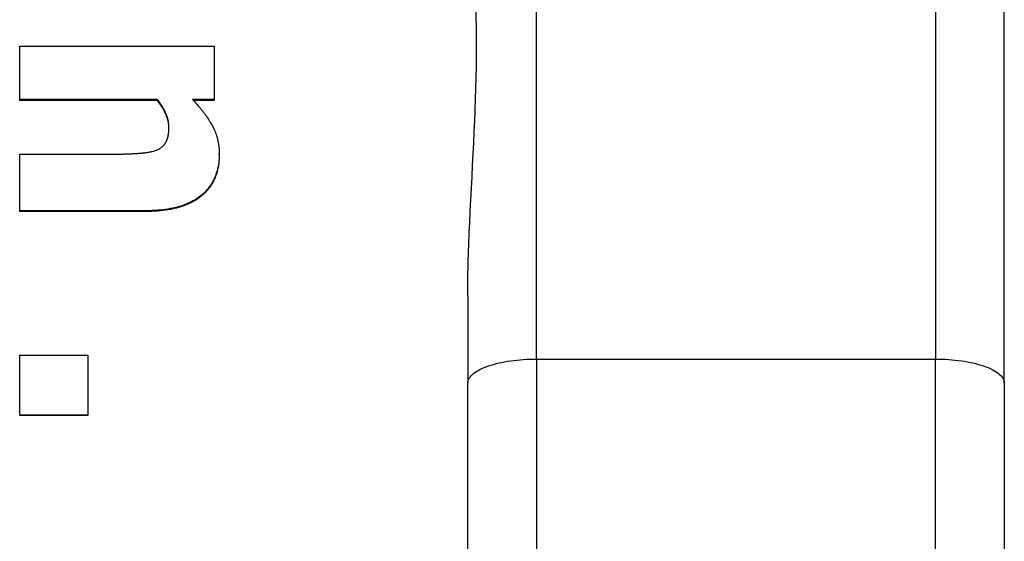
# Model space of a CAD drawing. Units: inches. Extents: x 30 to 270, y 24 to 192.
# Drawn here: x 239 to 239, y 85 to 85 of the extents above; entities that cross this region are included whole.
import ezdxf

# ---------------------------------------------------------------- set-up
doc = ezdxf.new("R2010")
doc.units = ezdxf.units.IN
doc.header["$LTSCALE"] = 18
doc.header["$MEASUREMENT"] = 0
doc.layers.add('Visible Edges(ANSI)', color=7, linetype='Continuous', lineweight=25)
doc.layers.add('Visible Tangent Edges(ANSI)', color=7, linetype='Continuous', lineweight=25)

msp = doc.modelspace()

# ---------------------------------------------------------------- linework, layer by layer
at = {"layer": 'Visible Edges(ANSI)', "color": 7}
for p, q in [((239.2348144, 85.0055933), (239.2348144, 85.3027852)), ((238.7760624, 85.1373794), (238.7760624, 85.13783)), ((238.8401466, 85.1373794), (238.7760624, 85.1373794)), ((238.8401466, 85.1373794), (238.8401466, 85.13783)), ((238.8665972, 85.1373794), (238.8570036, 85.1373794)), ((238.8665972, 85.1373794), (238.8665972, 85.13783)), ((238.8690283, 85.1120374), (238.8690283, 85.1124374)), ((238.7760624, 85.0856123), (238.7760624, 85.0859594)), ((238.8349927, 85.0856123), (238.7760624, 85.0856123)), ((238.9848144, 85.0463632), (238.9848144, 85.0055933)), ((239.0168144, 85.0169027), (239.2028144, 85.0169027)), ((238.9848144, 84.8185352), (238.9848144, 85.0055933)), ((239.2348144, 85.0055933), (239.2348144, 84.8185352)), ((238.7760624, 84.9905629), (238.7760624, 84.9907199)), ((238.8077641, 84.9905629), (238.7760624, 84.9905629)), ((238.8077641, 84.9905629), (238.8077641, 84.9907199))]:
    msp.add_line(p, q, dxfattribs=at)
for points, knots in [([(238.9848144, 85.0463632), (238.9848144, 85.0576816), (238.9852117, 85.0690512), (238.9870934, 85.1092601), (238.9889587, 85.1373775), (238.9889587, 85.186751), (238.9870934, 85.2122703), (238.9852117, 85.2448168), (238.9848144, 85.2536228), (238.9848144, 85.2620153)], [0.822908951, 0.822908951, 0.822908951, 0.822908951, 0.907277965, 0.907277965, 1.124492259, 1.124492259, 1.341706553, 1.341706553, 1.426075568, 1.426075568, 1.426075568, 1.426075568]), ([(238.7760624, 85.13783), (238.7760624, 85.1385307), (238.7760624, 85.1392306), (238.7760624, 85.1399297), (238.7760624, 85.1406287), (238.7760624, 85.1413269), (238.7760624, 85.1420243), (238.7760624, 85.1423729), (238.7760624, 85.1427214), (238.7760624, 85.1430697), (238.7760624, 85.1437662), (238.7760624, 85.1444618), (238.7760624, 85.1451566), (238.7760624, 85.145504), (238.7760624, 85.1458512), (238.7760624, 85.1461982), (238.7760624, 85.1468921), (238.7760624, 85.1475852), (238.7760624, 85.1482774), (238.7760624, 85.1486235), (238.7760624, 85.1489694), (238.7760624, 85.1493151), (238.7760624, 85.1503521), (238.7760624, 85.1513871), (238.7760624, 85.1524201), (238.7760624, 85.1531088), (238.7760624, 85.1537967), (238.7760624, 85.1544836), (238.7760624, 85.154827), (238.7760624, 85.1551703), (238.7760624, 85.1555133), (238.7760624, 85.1565423), (238.7760624, 85.1575693), (238.7760624, 85.1585943), (238.7760624, 85.159961), (238.7760624, 85.161324), (238.7760624, 85.1626833)], [0, 0, 0, 0, 0.0059692059, 0.0059692059, 0.0059692059, 0.0119384118, 0.0119384118, 0.0119384118, 0.0149230148, 0.0149230148, 0.0149230148, 0.0208922207, 0.0208922207, 0.0208922207, 0.0238768236, 0.0238768236, 0.0238768236, 0.0298460295, 0.0298460295, 0.0298460295, 0.0328306325, 0.0328306325, 0.0328306325, 0.0417844414, 0.0417844414, 0.0417844414, 0.0477536473, 0.0477536473, 0.0477536473, 0.0507382502, 0.0507382502, 0.0507382502, 0.0596920591, 0.0596920591, 0.0596920591, 0.0716304709, 0.0716304709, 0.0716304709, 0.0716304709]), ([(238.8665972, 85.1626833), (238.8665972, 85.1620036), (238.8665972, 85.1613231), (238.8665972, 85.1606416), (238.8665972, 85.1599601), (238.8665972, 85.1592776), (238.8665972, 85.1585943), (238.8665972, 85.1582527), (238.8665972, 85.1579108), (238.8665972, 85.1575687), (238.8665972, 85.1568844), (238.8665972, 85.1561993), (238.8665972, 85.1555133), (238.8665972, 85.1551703), (238.8665972, 85.154827), (238.8665972, 85.1544836), (238.8665972, 85.1537967), (238.8665972, 85.1531088), (238.8665972, 85.1524201), (238.8665972, 85.1513871), (238.8665972, 85.1503521), (238.8665972, 85.1493151), (238.8665972, 85.1489694), (238.8665972, 85.1486235), (238.8665972, 85.1482774), (238.8665972, 85.1475852), (238.8665972, 85.1468921), (238.8665972, 85.1461982), (238.8665972, 85.1458512), (238.8665972, 85.145504), (238.8665972, 85.1451566), (238.8665972, 85.1441144), (238.8665972, 85.1430703), (238.8665972, 85.1420243), (238.8665972, 85.1406295), (238.8665972, 85.1392314), (238.8665972, 85.13783)], [0, 0, 0, 0, 0.0059692059, 0.0059692059, 0.0059692059, 0.0119384118, 0.0119384118, 0.0119384118, 0.0149230148, 0.0149230148, 0.0149230148, 0.0208922207, 0.0208922207, 0.0208922207, 0.0238768236, 0.0238768236, 0.0238768236, 0.0298460295, 0.0298460295, 0.0298460295, 0.0387998384, 0.0387998384, 0.0387998384, 0.0417844414, 0.0417844414, 0.0417844414, 0.0477536473, 0.0477536473, 0.0477536473, 0.0507382502, 0.0507382502, 0.0507382502, 0.0596920591, 0.0596920591, 0.0596920591, 0.0716304709, 0.0716304709, 0.0716304709, 0.0716304709]), ([(238.8455924, 85.1247763), (238.8455924, 85.1251193), (238.8455802, 85.1254635), (238.8455559, 85.1258086), (238.8455316, 85.1261538), (238.8454951, 85.1265), (238.8454465, 85.1268472), (238.8454222, 85.1270208), (238.8453948, 85.1271947), (238.8453644, 85.1273689), (238.8453189, 85.12763), (238.8452664, 85.1278918), (238.8452072, 85.1281542), (238.8451874, 85.1282416), (238.8451669, 85.1283292), (238.8451456, 85.1284167), (238.8451031, 85.1285919), (238.8450575, 85.1287673), (238.8450089, 85.128943), (238.8449846, 85.1290308), (238.8449595, 85.1291187), (238.8449337, 85.1292067), (238.844882, 85.1293826), (238.8448273, 85.1295588), (238.8447696, 85.1297352), (238.8447407, 85.1298234), (238.8447111, 85.1299117), (238.8446807, 85.1300001), (238.8446351, 85.1301326), (238.8445878, 85.1302653), (238.8445388, 85.1303981), (238.8445225, 85.1304423), (238.8445059, 85.1304866), (238.8444892, 85.1305309), (238.8444642, 85.1305974), (238.8444387, 85.1306639), (238.8444127, 85.1307304), (238.8444041, 85.1307526), (238.8443954, 85.1307747), (238.8443867, 85.1307969), (238.8443736, 85.1308302), (238.8443604, 85.1308635), (238.844347, 85.1308968), (238.8443337, 85.13093), (238.8443203, 85.1309633), (238.8443068, 85.1309967), (238.8443022, 85.1310078), (238.8442977, 85.1310189), (238.8442932, 85.13103), (238.8442841, 85.1310522), (238.844275, 85.1310744), (238.8442658, 85.1310966), (238.8442612, 85.1311077), (238.8442566, 85.1311188), (238.844252, 85.13113), (238.8442428, 85.1311522), (238.8442335, 85.1311745), (238.8442242, 85.1311967), (238.8442195, 85.1312079), (238.8442148, 85.131219), (238.8442101, 85.1312301), (238.8441961, 85.1312636), (238.8441819, 85.131297), (238.8441675, 85.1313305), (238.844158, 85.1313528), (238.8441484, 85.1313751), (238.8441387, 85.1313975), (238.8441097, 85.1314645), (238.8440802, 85.1315317), (238.8440503, 85.131599), (238.8440303, 85.1316439), (238.8440101, 85.1316888), (238.8439897, 85.1317337), (238.8439284, 85.1318686), (238.8438652, 85.132004), (238.8438001, 85.1321399), (238.8437566, 85.1322304), (238.8437123, 85.1323212), (238.8436671, 85.1324122), (238.8435316, 85.1326852), (238.8433881, 85.1329602), (238.8432369, 85.133237), (238.843136, 85.1334216), (238.8430317, 85.133607), (238.8429239, 85.1337933), (238.8426004, 85.1343522), (238.8422455, 85.1349187), (238.8418592, 85.1354929), (238.8413442, 85.1362584), (238.8407733, 85.1370375), (238.8401466, 85.13783)], [0, 0, 0, 0, 0.16666667, 0.16666667, 0.16666667, 0.33333333, 0.33333333, 0.33333333, 0.41666667, 0.41666667, 0.41666667, 0.54166667, 0.54166667, 0.54166667, 0.58333333, 0.58333333, 0.58333333, 0.66666667, 0.66666667, 0.66666667, 0.70833333, 0.70833333, 0.70833333, 0.79166667, 0.79166667, 0.79166667, 0.83333333, 0.83333333, 0.83333333, 0.89583333, 0.89583333, 0.89583333, 0.91666667, 0.91666667, 0.91666667, 0.94791667, 0.94791667, 0.94791667, 0.95833333, 0.95833333, 0.95833333, 0.97395833, 0.97395833, 0.97395833, 0.98958333, 0.98958333, 0.98958333, 0.99479167, 0.99479167, 0.99479167, 1.00520833, 1.00520833, 1.00520833, 1.01041667, 1.01041667, 1.01041667, 1.02083333, 1.02083333, 1.02083333, 1.02604167, 1.02604167, 1.02604167, 1.04166667, 1.04166667, 1.04166667, 1.05208333, 1.05208333, 1.05208333, 1.08333333, 1.08333333, 1.08333333, 1.10416667, 1.10416667, 1.10416667, 1.16666667, 1.16666667, 1.16666667, 1.20833333, 1.20833333, 1.20833333, 1.33333333, 1.33333333, 1.33333333, 1.41666667, 1.41666667, 1.41666667, 1.66666667, 1.66666667, 1.66666667, 2, 2, 2, 2]), ([(238.8455912, 85.1245312), (238.8455877, 85.1248141), (238.8455759, 85.1250977), (238.8455559, 85.125382), (238.8455316, 85.1257265), (238.8454951, 85.126072), (238.8454465, 85.1264185), (238.8453857, 85.1268517), (238.8453059, 85.1272865), (238.8452072, 85.1277229), (238.8451874, 85.1278101), (238.8451669, 85.1278975), (238.8451456, 85.1279849), (238.8451031, 85.1281597), (238.8450575, 85.1283348), (238.8450089, 85.1285101), (238.8449846, 85.1285977), (238.8449595, 85.1286855), (238.8449337, 85.1287733), (238.844882, 85.1289488), (238.8448273, 85.1291247), (238.8447696, 85.1293008), (238.8447407, 85.1293888), (238.8447111, 85.1294769), (238.8446807, 85.1295651), (238.8446351, 85.1296973), (238.8445878, 85.1298297), (238.8445388, 85.1299623), (238.844498, 85.1300727), (238.8444559, 85.1301833), (238.8444127, 85.1302939), (238.8443652, 85.1304156), (238.8443163, 85.1305374), (238.8442658, 85.1306594), (238.8442521, 85.1306927), (238.8442382, 85.130726), (238.8442242, 85.1307593), (238.8441962, 85.130826), (238.8441677, 85.1308928), (238.8441387, 85.1309597), (238.8441097, 85.1310266), (238.8440802, 85.1310936), (238.8440503, 85.1311608), (238.8440303, 85.1312056), (238.8440101, 85.1312504), (238.8439897, 85.1312953), (238.8439284, 85.1314299), (238.8438652, 85.131565), (238.8438001, 85.1317006), (238.8437566, 85.131791), (238.8437123, 85.1318816), (238.8436671, 85.1319724), (238.8435316, 85.1322449), (238.8433881, 85.1325193), (238.8432369, 85.1327956), (238.843136, 85.1329798), (238.8430317, 85.1331648), (238.8429239, 85.1333508), (238.8426004, 85.1339085), (238.8422455, 85.1344739), (238.8418592, 85.1350469), (238.8413442, 85.1358109), (238.8407733, 85.1365884), (238.8401466, 85.1373794)], [0.02910979, 0.02910979, 0.02910979, 0.02910979, 0.16666667, 0.16666667, 0.16666667, 0.33333333, 0.33333333, 0.33333333, 0.54166667, 0.54166667, 0.54166667, 0.58333333, 0.58333333, 0.58333333, 0.66666667, 0.66666667, 0.66666667, 0.70833333, 0.70833333, 0.70833333, 0.79166667, 0.79166667, 0.79166667, 0.83333333, 0.83333333, 0.83333333, 0.89583333, 0.89583333, 0.89583333, 0.94791667, 0.94791667, 0.94791667, 1.00520833, 1.00520833, 1.00520833, 1.02083333, 1.02083333, 1.02083333, 1.05208333, 1.05208333, 1.05208333, 1.08333333, 1.08333333, 1.08333333, 1.10416667, 1.10416667, 1.10416667, 1.16666667, 1.16666667, 1.16666667, 1.20833333, 1.20833333, 1.20833333, 1.33333333, 1.33333333, 1.33333333, 1.41666667, 1.41666667, 1.41666667, 1.66666667, 1.66666667, 1.66666667, 2, 2, 2, 2]), ([(238.856581, 85.13783), (238.8572293, 85.1371438), (238.8578542, 85.1364596), (238.8584557, 85.1357775), (238.8589068, 85.1352659), (238.8593447, 85.1347554), (238.8597695, 85.1342461), (238.8599111, 85.1340763), (238.8600512, 85.1339067), (238.8601899, 85.1337372), (238.8604672, 85.1333982), (238.8607387, 85.1330597), (238.8610043, 85.1327217), (238.8611371, 85.1325527), (238.8612684, 85.1323839), (238.8613983, 85.1322152), (238.8616581, 85.1318777), (238.861912, 85.1315408), (238.8621601, 85.1312044), (238.8622841, 85.1310362), (238.8624067, 85.1308681), (238.8625278, 85.1307002), (238.86277, 85.1303643), (238.8630064, 85.130029), (238.8632369, 85.1296942), (238.8633521, 85.1295268), (238.8634659, 85.1293595), (238.8635782, 85.1291923), (238.8637467, 85.1289416), (238.8639119, 85.1286912), (238.8640738, 85.1284411), (238.8641278, 85.1283578), (238.8641814, 85.1282744), (238.8642346, 85.1281911), (238.8643411, 85.1280245), (238.8644461, 85.127858), (238.8645497, 85.1276917), (238.8646014, 85.1276085), (238.8646529, 85.1275254), (238.8647039, 85.1274423), (238.8647805, 85.1273176), (238.8648562, 85.1271931), (238.8649311, 85.1270686), (238.8649561, 85.1270271), (238.864981, 85.1269856), (238.8650058, 85.1269441), (238.8650553, 85.1268611), (238.8651046, 85.1267782), (238.8651534, 85.1266953), (238.8651778, 85.1266539), (238.8652022, 85.1266124), (238.8652264, 85.126571), (238.8652628, 85.1265088), (238.8652989, 85.1264467), (238.8653349, 85.1263846), (238.8653708, 85.1263225), (238.8654066, 85.1262604), (238.8654421, 85.1261983), (238.8654539, 85.1261776), (238.8654658, 85.1261569), (238.8654776, 85.1261362), (238.8655012, 85.1260949), (238.8655247, 85.1260535), (238.8655481, 85.1260122), (238.8655598, 85.1259915), (238.8655715, 85.1259708), (238.8655831, 85.1259501), (238.8656065, 85.1259088), (238.8656297, 85.1258674), (238.8656529, 85.1258261), (238.8656644, 85.1258054), (238.865676, 85.1257848), (238.8656875, 85.1257641), (238.8657106, 85.1257228), (238.8657335, 85.1256815), (238.8657564, 85.1256401), (238.8657678, 85.1256195), (238.8657792, 85.1255988), (238.8657905, 85.1255781), (238.8658133, 85.1255366), (238.8658359, 85.1254952), (238.8658583, 85.1254537), (238.8658696, 85.1254329), (238.8658808, 85.1254122), (238.865892, 85.1253914), (238.8659143, 85.1253498), (238.8659366, 85.1253082), (238.8659587, 85.1252666), (238.8659698, 85.1252457), (238.8659808, 85.1252249), (238.8659918, 85.125204), (238.8660138, 85.1251623), (238.8660357, 85.1251206), (238.8660575, 85.1250788), (238.8660683, 85.1250579), (238.8660792, 85.125037), (238.86609, 85.125016), (238.8661225, 85.1249532), (238.8661547, 85.1248904), (238.8661866, 85.1248274), (238.8662079, 85.1247854), (238.8662291, 85.1247433), (238.8662501, 85.1247012), (238.8662922, 85.124617), (238.8663338, 85.1245326), (238.866375, 85.124448), (238.8663955, 85.1244058), (238.866416, 85.1243634), (238.8664363, 85.124321), (238.8664973, 85.1241938), (238.8665572, 85.1240662), (238.866616, 85.1239382), (238.8666553, 85.1238528), (238.866694, 85.1237672), (238.8667323, 85.1236815), (238.8668088, 85.1235099), (238.8668834, 85.1233376), (238.8669561, 85.1231645), (238.8669925, 85.123078), (238.8670284, 85.1229912), (238.8670638, 85.1229043), (238.86717, 85.1226434), (238.8672718, 85.1223808), (238.8673694, 85.1221164), (238.8674345, 85.1219402), (238.8674976, 85.1217631), (238.8675589, 85.1215853), (238.8676813, 85.1212296), (238.8677961, 85.1208708), (238.8679033, 85.1205088), (238.8679568, 85.1203278), (238.8680085, 85.120146), (238.8680582, 85.1199634), (238.8682075, 85.1194156), (238.8683395, 85.1188607), (238.8684543, 85.1182986), (238.8685309, 85.1179239), (238.8685997, 85.1175459), (238.868661, 85.1171648), (238.8687834, 85.1164026), (238.8688753, 85.1156276), (238.8689365, 85.1148397), (238.8689977, 85.1140518), (238.8690283, 85.113251), (238.8690283, 85.1124374)], [0, 0, 0, 0, 0.16666667, 0.16666667, 0.16666667, 0.29166667, 0.29166667, 0.29166667, 0.33333333, 0.33333333, 0.33333333, 0.41666667, 0.41666667, 0.41666667, 0.45833333, 0.45833333, 0.45833333, 0.54166667, 0.54166667, 0.54166667, 0.58333333, 0.58333333, 0.58333333, 0.66666667, 0.66666667, 0.66666667, 0.70833333, 0.70833333, 0.70833333, 0.77083333, 0.77083333, 0.77083333, 0.79166667, 0.79166667, 0.79166667, 0.83333333, 0.83333333, 0.83333333, 0.85416667, 0.85416667, 0.85416667, 0.88541667, 0.88541667, 0.88541667, 0.89583333, 0.89583333, 0.89583333, 0.91666667, 0.91666667, 0.91666667, 0.92708333, 0.92708333, 0.92708333, 0.94270833, 0.94270833, 0.94270833, 0.95833333, 0.95833333, 0.95833333, 0.96354167, 0.96354167, 0.96354167, 0.97395833, 0.97395833, 0.97395833, 0.97916667, 0.97916667, 0.97916667, 0.98958333, 0.98958333, 0.98958333, 0.99479167, 0.99479167, 0.99479167, 1.00520833, 1.00520833, 1.00520833, 1.01041667, 1.01041667, 1.01041667, 1.02083333, 1.02083333, 1.02083333, 1.02604167, 1.02604167, 1.02604167, 1.03645833, 1.03645833, 1.03645833, 1.04166667, 1.04166667, 1.04166667, 1.05208333, 1.05208333, 1.05208333, 1.05729167, 1.05729167, 1.05729167, 1.07291667, 1.07291667, 1.07291667, 1.08333333, 1.08333333, 1.08333333, 1.10416667, 1.10416667, 1.10416667, 1.11458333, 1.11458333, 1.11458333, 1.14583333, 1.14583333, 1.14583333, 1.16666667, 1.16666667, 1.16666667, 1.20833333, 1.20833333, 1.20833333, 1.22916667, 1.22916667, 1.22916667, 1.29166667, 1.29166667, 1.29166667, 1.33333333, 1.33333333, 1.33333333, 1.41666667, 1.41666667, 1.41666667, 1.45833333, 1.45833333, 1.45833333, 1.58333333, 1.58333333, 1.58333333, 1.66666667, 1.66666667, 1.66666667, 1.83333333, 1.83333333, 1.83333333, 2, 2, 2, 2]), ([(238.8665972, 85.13783), (238.866319, 85.13783), (238.8660408, 85.13783), (238.8657625, 85.13783), (238.8654843, 85.13783), (238.8652061, 85.13783), (238.8649278, 85.13783), (238.8647887, 85.13783), (238.8646496, 85.13783), (238.8645105, 85.13783), (238.8642323, 85.13783), (238.863954, 85.13783), (238.8636758, 85.13783), (238.8635367, 85.13783), (238.8633976, 85.13783), (238.8632585, 85.13783), (238.8629802, 85.13783), (238.862702, 85.13783), (238.8624238, 85.13783), (238.8622847, 85.13783), (238.8621456, 85.13783), (238.8620065, 85.13783), (238.8617282, 85.13783), (238.86145, 85.13783), (238.8611718, 85.13783), (238.8610327, 85.13783), (238.8608935, 85.13783), (238.8607544, 85.13783), (238.8604762, 85.13783), (238.860198, 85.13783), (238.8599197, 85.13783), (238.8597806, 85.13783), (238.8596415, 85.13783), (238.8595024, 85.13783), (238.8585286, 85.13783), (238.8575548, 85.13783), (238.856581, 85.13783)], [0, 0, 0, 0, 0.0021200973, 0.0021200973, 0.0021200973, 0.0042401945, 0.0042401945, 0.0042401945, 0.0053002432, 0.0053002432, 0.0053002432, 0.0074203404, 0.0074203404, 0.0074203404, 0.0084803891, 0.0084803891, 0.0084803891, 0.0106004864, 0.0106004864, 0.0106004864, 0.011660535, 0.011660535, 0.011660535, 0.0137806323, 0.0137806323, 0.0137806323, 0.0148406809, 0.0148406809, 0.0148406809, 0.0169607782, 0.0169607782, 0.0169607782, 0.0180208268, 0.0180208268, 0.0180208268, 0.0254411673, 0.0254411673, 0.0254411673, 0.0254411673]), ([(238.8398549, 85.114222), (238.8402007, 85.1143706), (238.8405298, 85.1145298), (238.8408422, 85.1146998), (238.8411547, 85.1148698), (238.8414504, 85.1150505), (238.8417296, 85.1152418), (238.8418691, 85.1153375), (238.8420045, 85.1154358), (238.8421358, 85.1155368), (238.8423326, 85.1156883), (238.8425201, 85.1158458), (238.8426982, 85.1160092), (238.8427576, 85.1160637), (238.8428159, 85.1161189), (238.8428732, 85.1161747), (238.8429878, 85.1162864), (238.8430982, 85.1164007), (238.8432045, 85.1165176), (238.8432576, 85.1165761), (238.8433097, 85.1166352), (238.8433607, 85.1166951), (238.8434628, 85.1168147), (238.8435607, 85.1169369), (238.8436545, 85.1170619), (238.8437013, 85.1171243), (238.8437472, 85.1171875), (238.843792, 85.1172512), (238.8438592, 85.1173469), (238.843924, 85.1174441), (238.8439865, 85.1175428), (238.8440074, 85.1175757), (238.8440279, 85.1176087), (238.8440483, 85.1176419), (238.8440787, 85.1176918), (238.8441086, 85.117742), (238.8441379, 85.1177925), (238.8441477, 85.1178094), (238.8441574, 85.1178263), (238.844167, 85.1178432), (238.8441815, 85.1178686), (238.8441958, 85.1178941), (238.84421, 85.1179197), (238.8442241, 85.1179453), (238.8442381, 85.117971), (238.844252, 85.1179968), (238.8442566, 85.1180054), (238.8442612, 85.118014), (238.8442658, 85.1180226), (238.844275, 85.1180399), (238.8442841, 85.1180571), (238.8442932, 85.1180744), (238.8442977, 85.1180831), (238.8443022, 85.1180918), (238.8443068, 85.1181005), (238.8443158, 85.1181179), (238.8443248, 85.1181354), (238.8443337, 85.1181529), (238.8443381, 85.1181617), (238.8443426, 85.1181704), (238.844347, 85.1181792), (238.8443604, 85.1182056), (238.8443736, 85.1182321), (238.8443867, 85.1182588), (238.8443954, 85.1182766), (238.8444041, 85.1182944), (238.8444127, 85.1183123), (238.8444387, 85.1183661), (238.8444642, 85.1184204), (238.8444892, 85.1184752), (238.8445059, 85.1185118), (238.8445225, 85.1185487), (238.8445388, 85.1185858), (238.8445715, 85.1186599), (238.8446034, 85.1187352), (238.8446345, 85.1188114), (238.8446501, 85.1188495), (238.8446655, 85.1188879), (238.8446807, 85.1189265), (238.8447111, 85.1190037), (238.8447407, 85.119082), (238.8447696, 85.1191613), (238.844784, 85.1192009), (238.8447982, 85.1192408), (238.8448123, 85.1192809), (238.8448545, 85.1194014), (238.8448949, 85.1195241), (238.8449337, 85.1196491), (238.8449595, 85.1197325), (238.8449846, 85.1198168), (238.8450089, 85.1199022), (238.8450575, 85.1200729), (238.8451031, 85.1202478), (238.8451456, 85.1204266), (238.8451669, 85.1205161), (238.8451874, 85.1206065), (238.8452072, 85.120698), (238.8452664, 85.1209723), (238.8453189, 85.1212558), (238.8453644, 85.1215484), (238.8453948, 85.1217435), (238.8454222, 85.1219426), (238.8454465, 85.1221457), (238.8454951, 85.122552), (238.8455316, 85.1229743), (238.8455559, 85.1234128), (238.8455802, 85.1238512), (238.8455924, 85.1243058), (238.8455924, 85.1247763)], [0, 0, 0, 0, 0.16666667, 0.16666667, 0.16666667, 0.33333333, 0.33333333, 0.33333333, 0.41666667, 0.41666667, 0.41666667, 0.54166667, 0.54166667, 0.54166667, 0.58333333, 0.58333333, 0.58333333, 0.66666667, 0.66666667, 0.66666667, 0.70833333, 0.70833333, 0.70833333, 0.79166667, 0.79166667, 0.79166667, 0.83333333, 0.83333333, 0.83333333, 0.89583333, 0.89583333, 0.89583333, 0.91666667, 0.91666667, 0.91666667, 0.94791667, 0.94791667, 0.94791667, 0.95833333, 0.95833333, 0.95833333, 0.97395833, 0.97395833, 0.97395833, 0.98958333, 0.98958333, 0.98958333, 0.99479167, 0.99479167, 0.99479167, 1.00520833, 1.00520833, 1.00520833, 1.01041667, 1.01041667, 1.01041667, 1.02083333, 1.02083333, 1.02083333, 1.02604167, 1.02604167, 1.02604167, 1.04166667, 1.04166667, 1.04166667, 1.05208333, 1.05208333, 1.05208333, 1.08333333, 1.08333333, 1.08333333, 1.10416667, 1.10416667, 1.10416667, 1.14583333, 1.14583333, 1.14583333, 1.16666667, 1.16666667, 1.16666667, 1.20833333, 1.20833333, 1.20833333, 1.22916667, 1.22916667, 1.22916667, 1.29166667, 1.29166667, 1.29166667, 1.33333333, 1.33333333, 1.33333333, 1.41666667, 1.41666667, 1.41666667, 1.45833333, 1.45833333, 1.45833333, 1.58333333, 1.58333333, 1.58333333, 1.66666667, 1.66666667, 1.66666667, 1.83333333, 1.83333333, 1.83333333, 2, 2, 2, 2]), ([(238.7760624, 85.112348), (238.7822887, 85.112348), (238.7885151, 85.112348), (238.7947415, 85.112348), (238.7953641, 85.112348), (238.7959867, 85.112348), (238.7966094, 85.112348), (238.7984773, 85.112348), (238.8003452, 85.112348), (238.8022131, 85.112348), (238.8084395, 85.112348), (238.8146658, 85.112348), (238.8208922, 85.112348)], [0, 0, 0, 0, 0.047444895, 0.047444895, 0.047444895, 0.052189385, 0.052189385, 0.052189385, 0.066422853, 0.066422853, 0.066422853, 0.113867749, 0.113867749, 0.113867749, 0.113867749]), ([(238.7760624, 85.0859594), (238.7760624, 85.0874418), (238.7760624, 85.0889216), (238.7760624, 85.0903987), (238.7760624, 85.090768), (238.7760624, 85.0911371), (238.7760624, 85.0915061), (238.7760624, 85.092244), (238.7760624, 85.0929812), (238.7760624, 85.0937178), (238.7760624, 85.0940861), (238.7760624, 85.0944542), (238.7760624, 85.0948221), (238.7760624, 85.095558), (238.7760624, 85.0962932), (238.7760624, 85.0970277), (238.7760624, 85.097395), (238.7760624, 85.097762), (238.7760624, 85.098129), (238.7760624, 85.0988628), (238.7760624, 85.0995959), (238.7760624, 85.1003283), (238.7760624, 85.1006945), (238.7760624, 85.1010605), (238.7760624, 85.1014264), (238.7760624, 85.1021581), (238.7760624, 85.1028891), (238.7760624, 85.1036194), (238.7760624, 85.1039846), (238.7760624, 85.1043495), (238.7760624, 85.1047143), (238.7760624, 85.1072678), (238.7760624, 85.1098125), (238.7760624, 85.112348)], [0, 0, 0, 0, 0.0120207457, 0.0120207457, 0.0120207457, 0.0150259321, 0.0150259321, 0.0150259321, 0.021036305, 0.021036305, 0.021036305, 0.0240414914, 0.0240414914, 0.0240414914, 0.0300518642, 0.0300518642, 0.0300518642, 0.0330570507, 0.0330570507, 0.0330570507, 0.0390674235, 0.0390674235, 0.0390674235, 0.0420726099, 0.0420726099, 0.0420726099, 0.0480829828, 0.0480829828, 0.0480829828, 0.0510881692, 0.0510881692, 0.0510881692, 0.0721244741, 0.0721244741, 0.0721244741, 0.0721244741]), ([(238.8208922, 85.112348), (238.8215081, 85.112348), (238.8221231, 85.1123518), (238.8227371, 85.1123592), (238.8233512, 85.1123666), (238.8239644, 85.1123778), (238.8245767, 85.1123927), (238.8248828, 85.1124001), (238.8251887, 85.1124085), (238.8254944, 85.1124178), (238.825953, 85.1124318), (238.826411, 85.1124478), (238.8268685, 85.112466), (238.827021, 85.112472), (238.8271735, 85.1124783), (238.8273259, 85.1124848), (238.8276307, 85.1124978), (238.8279352, 85.1125118), (238.8282396, 85.1125267), (238.8283917, 85.1125341), (238.8285439, 85.1125418), (238.8286959, 85.1125497), (238.828924, 85.1125615), (238.829152, 85.1125739), (238.8293798, 85.1125868), (238.8294557, 85.1125911), (238.8295317, 85.1125955), (238.8296076, 85.1125999), (238.8297594, 85.1126087), (238.8299112, 85.1126178), (238.8300629, 85.1126271), (238.8301388, 85.1126318), (238.8302146, 85.1126365), (238.8302904, 85.1126412), (238.8304042, 85.1126484), (238.8305179, 85.1126557), (238.8306316, 85.1126631), (238.8306695, 85.1126655), (238.8307074, 85.112668), (238.8307453, 85.1126705), (238.830821, 85.1126755), (238.8308968, 85.1126806), (238.8309726, 85.1126857), (238.8310104, 85.1126883), (238.8310483, 85.1126908), (238.8310862, 85.1126934), (238.8311619, 85.1126986), (238.8312376, 85.1127038), (238.8313133, 85.1127091), (238.8313512, 85.1127118), (238.831389, 85.1127144), (238.8314269, 85.1127171), (238.8314836, 85.1127211), (238.8315404, 85.1127251), (238.8315971, 85.1127292), (238.8316539, 85.1127333), (238.8317107, 85.1127374), (238.8317674, 85.1127416), (238.8317863, 85.1127429), (238.8318052, 85.1127443), (238.8318241, 85.1127457), (238.8318619, 85.1127485), (238.8318998, 85.1127513), (238.8319375, 85.1127541), (238.8319564, 85.1127555), (238.8319752, 85.1127569), (238.831994, 85.1127583), (238.8320316, 85.1127612), (238.8320691, 85.112764), (238.8321065, 85.1127669), (238.8321252, 85.1127684), (238.8321439, 85.1127698), (238.8321625, 85.1127713), (238.8322184, 85.1127756), (238.8322741, 85.11278), (238.8323296, 85.1127845), (238.8323666, 85.1127875), (238.8324034, 85.1127905), (238.8324402, 85.1127935), (238.8325137, 85.1127996), (238.8325868, 85.1128058), (238.8326595, 85.112812), (238.8326958, 85.1128152), (238.8327321, 85.1128183), (238.8327682, 85.1128215), (238.8328405, 85.1128278), (238.8329123, 85.1128343), (238.8329837, 85.1128408), (238.8330194, 85.1128441), (238.833055, 85.1128474), (238.8330905, 85.1128507), (238.833197, 85.1128607), (238.8333025, 85.1128709), (238.8334071, 85.1128813), (238.8334769, 85.1128882), (238.8335462, 85.1128953), (238.833615, 85.1129024), (238.8337528, 85.1129166), (238.8338889, 85.1129313), (238.8340233, 85.1129463), (238.8340905, 85.1129538), (238.8341572, 85.1129615), (238.8342236, 85.1129692), (238.8344226, 85.1129923), (238.8346179, 85.1130163), (238.8348093, 85.1130412), (238.834937, 85.1130577), (238.8350629, 85.1130747), (238.8351872, 85.1130921), (238.8354357, 85.1131268), (238.8356774, 85.113163), (238.8359124, 85.1132008), (238.83603, 85.1132197), (238.8361458, 85.113239), (238.8362599, 85.1132587), (238.8366023, 85.1133177), (238.8369295, 85.1133802), (238.8372415, 85.1134462), (238.8374495, 85.1134902), (238.8376507, 85.1135357), (238.8378452, 85.1135828), (238.8382342, 85.113677), (238.8385961, 85.1137773), (238.8389311, 85.1138839), (238.839266, 85.1139904), (238.839574, 85.1141031), (238.8398549, 85.114222)], [0, 0, 0, 0, 0.16666667, 0.16666667, 0.16666667, 0.33333333, 0.33333333, 0.33333333, 0.41666667, 0.41666667, 0.41666667, 0.54166667, 0.54166667, 0.54166667, 0.58333333, 0.58333333, 0.58333333, 0.66666667, 0.66666667, 0.66666667, 0.70833333, 0.70833333, 0.70833333, 0.77083333, 0.77083333, 0.77083333, 0.79166667, 0.79166667, 0.79166667, 0.83333333, 0.83333333, 0.83333333, 0.85416667, 0.85416667, 0.85416667, 0.88541667, 0.88541667, 0.88541667, 0.89583333, 0.89583333, 0.89583333, 0.91666667, 0.91666667, 0.91666667, 0.92708333, 0.92708333, 0.92708333, 0.94791667, 0.94791667, 0.94791667, 0.95833333, 0.95833333, 0.95833333, 0.97395833, 0.97395833, 0.97395833, 0.98958333, 0.98958333, 0.98958333, 0.99479167, 0.99479167, 0.99479167, 1.00520833, 1.00520833, 1.00520833, 1.01041667, 1.01041667, 1.01041667, 1.02083333, 1.02083333, 1.02083333, 1.02604167, 1.02604167, 1.02604167, 1.04166667, 1.04166667, 1.04166667, 1.05208333, 1.05208333, 1.05208333, 1.07291667, 1.07291667, 1.07291667, 1.08333333, 1.08333333, 1.08333333, 1.10416667, 1.10416667, 1.10416667, 1.11458333, 1.11458333, 1.11458333, 1.14583333, 1.14583333, 1.14583333, 1.16666667, 1.16666667, 1.16666667, 1.20833333, 1.20833333, 1.20833333, 1.22916667, 1.22916667, 1.22916667, 1.29166667, 1.29166667, 1.29166667, 1.33333333, 1.33333333, 1.33333333, 1.41666667, 1.41666667, 1.41666667, 1.45833333, 1.45833333, 1.45833333, 1.58333333, 1.58333333, 1.58333333, 1.66666667, 1.66666667, 1.66666667, 1.83333333, 1.83333333, 1.83333333, 2, 2, 2, 2]), ([(238.8690283, 85.1124374), (238.8690283, 85.1110283), (238.8689473, 85.1096714), (238.8687852, 85.1083673), (238.8686231, 85.1070633), (238.86838, 85.1058121), (238.8680559, 85.1046144), (238.8678938, 85.1040155), (238.8677115, 85.10343), (238.8675089, 85.1028579), (238.867205, 85.1019998), (238.8668555, 85.1011719), (238.8664605, 85.1003745), (238.8663288, 85.1001087), (238.866192, 85.0998462), (238.8660502, 85.0995872), (238.8657666, 85.0990691), (238.8654627, 85.0985646), (238.8651385, 85.0980737), (238.8649765, 85.0978282), (238.8648093, 85.0975862), (238.8646371, 85.0973475), (238.8642927, 85.0968702), (238.863928, 85.0964066), (238.8635431, 85.0959567), (238.8633507, 85.0957317), (238.8631531, 85.0955102), (238.8629505, 85.095292), (238.8626466, 85.0949649), (238.8623314, 85.0946454), (238.8620047, 85.0943337), (238.8618958, 85.0942298), (238.8617856, 85.0941267), (238.8616742, 85.0940246), (238.8615071, 85.0938713), (238.8613371, 85.0937199), (238.8611642, 85.0935705), (238.8611066, 85.0935207), (238.8610487, 85.0934711), (238.8609904, 85.0934218), (238.860874, 85.093323), (238.8607562, 85.0932251), (238.8606372, 85.0931281), (238.8605777, 85.0930796), (238.8605179, 85.0930313), (238.8604577, 85.0929833), (238.8603374, 85.0928871), (238.8602158, 85.0927918), (238.8600931, 85.0926974), (238.8600318, 85.0926503), (238.8599702, 85.0926034), (238.8599083, 85.0925567), (238.8597845, 85.0924634), (238.8596595, 85.0923711), (238.8595335, 85.0922797), (238.8594704, 85.092234), (238.8594071, 85.0921886), (238.8593435, 85.0921434), (238.8591528, 85.0920078), (238.8589594, 85.0918745), (238.8587636, 85.0917433), (238.858633, 85.0916559), (238.8585014, 85.0915694), (238.8583686, 85.091484), (238.8579701, 85.0912276), (238.8575616, 85.0909801), (238.8571429, 85.0907414), (238.8568637, 85.0905823), (238.8565801, 85.0904272), (238.856292, 85.090276), (238.8557157, 85.0899736), (238.8551214, 85.089687), (238.8545092, 85.0894162), (238.854203, 85.0892809), (238.8538924, 85.0891494), (238.8535772, 85.089022), (238.8529469, 85.0887671), (238.8522986, 85.088528), (238.8516323, 85.0883049), (238.8512992, 85.0881933), (238.8509615, 85.0880857), (238.8506194, 85.087982), (238.8495929, 85.0876711), (238.8485259, 85.0873959), (238.8474184, 85.0871566), (238.8466801, 85.086997), (238.8459237, 85.0868534), (238.8451493, 85.0867257), (238.8436006, 85.0864703), (238.8419799, 85.0862787), (238.8402871, 85.086151), (238.8385943, 85.0860233), (238.8368295, 85.0859594), (238.8349927, 85.0859594)], [0, 0, 0, 0, 0.16666667, 0.16666667, 0.16666667, 0.33333333, 0.33333333, 0.33333333, 0.41666667, 0.41666667, 0.41666667, 0.54166667, 0.54166667, 0.54166667, 0.58333333, 0.58333333, 0.58333333, 0.66666667, 0.66666667, 0.66666667, 0.70833333, 0.70833333, 0.70833333, 0.79166667, 0.79166667, 0.79166667, 0.83333333, 0.83333333, 0.83333333, 0.89583333, 0.89583333, 0.89583333, 0.91666667, 0.91666667, 0.91666667, 0.94791667, 0.94791667, 0.94791667, 0.95833333, 0.95833333, 0.95833333, 0.97916667, 0.97916667, 0.97916667, 0.98958333, 0.98958333, 0.98958333, 1.01041667, 1.01041667, 1.01041667, 1.02083333, 1.02083333, 1.02083333, 1.04166667, 1.04166667, 1.04166667, 1.05208333, 1.05208333, 1.05208333, 1.08333333, 1.08333333, 1.08333333, 1.10416667, 1.10416667, 1.10416667, 1.16666667, 1.16666667, 1.16666667, 1.20833333, 1.20833333, 1.20833333, 1.29166667, 1.29166667, 1.29166667, 1.33333333, 1.33333333, 1.33333333, 1.41666667, 1.41666667, 1.41666667, 1.45833333, 1.45833333, 1.45833333, 1.58333333, 1.58333333, 1.58333333, 1.66666667, 1.66666667, 1.66666667, 1.83333333, 1.83333333, 1.83333333, 2, 2, 2, 2]), ([(238.8690283, 85.1120374), (238.8690283, 85.1106312), (238.8689473, 85.109277), (238.8687852, 85.1079755), (238.8686231, 85.1066741), (238.86838, 85.1054254), (238.8680559, 85.10423), (238.8676507, 85.1027358), (238.8671189, 85.101325), (238.8664605, 85.0999986), (238.8663288, 85.0997333), (238.866192, 85.0994714), (238.8660502, 85.0992129), (238.8657666, 85.0986958), (238.8654627, 85.0981923), (238.8651385, 85.0977024), (238.8649765, 85.0974574), (238.8648093, 85.0972159), (238.8646371, 85.0969777), (238.8642927, 85.0965014), (238.863928, 85.0960387), (238.8635431, 85.0955896), (238.8633507, 85.0953651), (238.8631531, 85.095144), (238.8629505, 85.0949263), (238.8626466, 85.0945998), (238.8623314, 85.094281), (238.8620047, 85.0939699), (238.8617324, 85.0937106), (238.8614523, 85.0934568), (238.8611642, 85.0932082), (238.8608186, 85.09291), (238.8604612, 85.0926193), (238.8600931, 85.0923369), (238.8600318, 85.0922898), (238.8599702, 85.092243), (238.8599083, 85.0921965), (238.8597226, 85.0920568), (238.8595343, 85.0919192), (238.8593435, 85.0917839), (238.8591528, 85.0916486), (238.8589594, 85.0915155), (238.8587636, 85.0913847), (238.858633, 85.0912974), (238.8585014, 85.0912111), (238.8583686, 85.0911258), (238.8579701, 85.09087), (238.8575616, 85.0906229), (238.8571429, 85.0903848), (238.8568637, 85.090226), (238.8565801, 85.0900712), (238.856292, 85.0899203), (238.8557157, 85.0896185), (238.8551214, 85.0893325), (238.8545092, 85.0890622), (238.854203, 85.0889271), (238.8538924, 85.088796), (238.8535772, 85.0886688), (238.8529469, 85.0884144), (238.8522986, 85.0881758), (238.8516323, 85.0879531), (238.8512992, 85.0878417), (238.8509615, 85.0877343), (238.8506194, 85.0876309), (238.8495929, 85.0873206), (238.8485259, 85.087046), (238.8474184, 85.0868071), (238.8466801, 85.0866479), (238.8459237, 85.0865045), (238.8451493, 85.0863771), (238.8436006, 85.0861222), (238.8419799, 85.085931), (238.8402871, 85.0858035), (238.8385943, 85.085676), (238.8368295, 85.0856123), (238.8349927, 85.0856123)], [0, 0, 0, 0, 0.16666667, 0.16666667, 0.16666667, 0.33333333, 0.33333333, 0.33333333, 0.54166667, 0.54166667, 0.54166667, 0.58333333, 0.58333333, 0.58333333, 0.66666667, 0.66666667, 0.66666667, 0.70833333, 0.70833333, 0.70833333, 0.79166667, 0.79166667, 0.79166667, 0.83333333, 0.83333333, 0.83333333, 0.89583333, 0.89583333, 0.89583333, 0.94791667, 0.94791667, 0.94791667, 1.01041667, 1.01041667, 1.01041667, 1.02083333, 1.02083333, 1.02083333, 1.05208333, 1.05208333, 1.05208333, 1.08333333, 1.08333333, 1.08333333, 1.10416667, 1.10416667, 1.10416667, 1.16666667, 1.16666667, 1.16666667, 1.20833333, 1.20833333, 1.20833333, 1.29166667, 1.29166667, 1.29166667, 1.33333333, 1.33333333, 1.33333333, 1.41666667, 1.41666667, 1.41666667, 1.45833333, 1.45833333, 1.45833333, 1.58333333, 1.58333333, 1.58333333, 1.66666667, 1.66666667, 1.66666667, 1.83333333, 1.83333333, 1.83333333, 2, 2, 2, 2]), ([(238.7760624, 85.0187726), (238.7791445, 85.0187726), (238.7822266, 85.0187726), (238.7853087, 85.0187726), (238.785749, 85.0187726), (238.7861893, 85.0187726), (238.7866296, 85.0187726), (238.7879505, 85.0187726), (238.7892714, 85.0187726), (238.7905924, 85.0187726), (238.7919133, 85.0187726), (238.7932342, 85.0187726), (238.7945551, 85.0187726), (238.7989581, 85.0187726), (238.8033611, 85.0187726), (238.8077641, 85.0187726)], [0, 0, 0, 0, 0.0234857377, 0.0234857377, 0.0234857377, 0.0268408431, 0.0268408431, 0.0268408431, 0.0369061593, 0.0369061593, 0.0369061593, 0.0469714755, 0.0469714755, 0.0469714755, 0.0805225294, 0.0805225294, 0.0805225294, 0.0805225294]), ([(238.7760624, 84.9907199), (238.7760624, 84.9915031), (238.7760624, 84.992286), (238.7760624, 84.9930686), (238.7760624, 84.9938513), (238.7760624, 84.9946336), (238.7760624, 84.9954156), (238.7760624, 84.9958066), (238.7760624, 84.9961975), (238.7760624, 84.9965883), (238.7760624, 84.99737), (238.7760624, 84.9981514), (238.7760624, 84.9989324), (238.7760624, 84.9993229), (238.7760624, 84.9997133), (238.7760624, 85.0001037), (238.7760624, 85.0008844), (238.7760624, 85.0016648), (238.7760624, 85.0024448), (238.7760624, 85.0028348), (238.7760624, 85.0032248), (238.7760624, 85.0036146), (238.7760624, 85.0043943), (238.7760624, 85.0051737), (238.7760624, 85.0059526), (238.7760624, 85.0063421), (238.7760624, 85.0067316), (238.7760624, 85.0071209), (238.7760624, 85.0078995), (238.7760624, 85.0086778), (238.7760624, 85.0094557), (238.7760624, 85.0098447), (238.7760624, 85.0102336), (238.7760624, 85.0106223), (238.7760624, 85.0133438), (238.7760624, 85.0160606), (238.7760624, 85.0187726)], [0, 0, 0, 0, 0.0060309563, 0.0060309563, 0.0060309563, 0.0120619126, 0.0120619126, 0.0120619126, 0.0150773908, 0.0150773908, 0.0150773908, 0.0211083471, 0.0211083471, 0.0211083471, 0.0241238253, 0.0241238253, 0.0241238253, 0.0301547816, 0.0301547816, 0.0301547816, 0.0331702597, 0.0331702597, 0.0331702597, 0.039201216, 0.039201216, 0.039201216, 0.0422166942, 0.0422166942, 0.0422166942, 0.0482476505, 0.0482476505, 0.0482476505, 0.0512631287, 0.0512631287, 0.0512631287, 0.0723714758, 0.0723714758, 0.0723714758, 0.0723714758]), ([(238.8077641, 85.0187726), (238.8077641, 85.0179978), (238.8077641, 85.0172225), (238.8077641, 85.0164469), (238.8077641, 85.0156712), (238.8077641, 85.0148952), (238.8077641, 85.0141188), (238.8077641, 85.0137306), (238.8077641, 85.0133423), (238.8077641, 85.0129539), (238.8077641, 85.0121771), (238.8077641, 85.0113999), (238.8077641, 85.0106223), (238.8077641, 85.0102336), (238.8077641, 85.0098447), (238.8077641, 85.0094557), (238.8077641, 85.0086778), (238.8077641, 85.0078995), (238.8077641, 85.0071209), (238.8077641, 85.0067316), (238.8077641, 85.0063421), (238.8077641, 85.0059526), (238.8077641, 85.0051737), (238.8077641, 85.0043943), (238.8077641, 85.0036146), (238.8077641, 85.0032248), (238.8077641, 85.0028348), (238.8077641, 85.0024448), (238.8077641, 85.0016648), (238.8077641, 85.0008844), (238.8077641, 85.0001037), (238.8077641, 84.9997133), (238.8077641, 84.9993229), (238.8077641, 84.9989324), (238.8077641, 84.9961988), (238.8077641, 84.9934611), (238.8077641, 84.9907199)], [0, 0, 0, 0, 0.0060309563, 0.0060309563, 0.0060309563, 0.0120619126, 0.0120619126, 0.0120619126, 0.0150773908, 0.0150773908, 0.0150773908, 0.0211083471, 0.0211083471, 0.0211083471, 0.0241238253, 0.0241238253, 0.0241238253, 0.0301547816, 0.0301547816, 0.0301547816, 0.0331702597, 0.0331702597, 0.0331702597, 0.039201216, 0.039201216, 0.039201216, 0.0422166942, 0.0422166942, 0.0422166942, 0.0482476505, 0.0482476505, 0.0482476505, 0.0512631287, 0.0512631287, 0.0512631287, 0.0723714758, 0.0723714758, 0.0723714758, 0.0723714758]), ([(238.9848144, 85.0055933), (238.9848144, 85.0056122), (238.9848145, 85.005631), (238.9848257, 85.0064122), (238.9850576, 85.0071736), (238.9859565, 85.0086697), (238.986621, 85.0094008), (238.9891547, 85.0114477), (238.9915475, 85.0126707), (238.9975012, 85.0147155), (239.0009889, 85.0155231), (239.0086294, 85.0166205), (239.0127007, 85.0169027), (239.0168144, 85.0169027)], [-0.128883586, -0.128883586, -0.128883586, -0.128883586, -0.128468656, -0.128468656, -0.111689865, -0.111689865, -0.094932543, -0.094932543, -0.062914188, -0.062914188, -0.031346405, -0.031346405, 0, 0, 0, 0]), ([(239.2028144, 85.0169027), (239.2069281, 85.0169027), (239.2109993, 85.0166205), (239.2186398, 85.0155231), (239.2221275, 85.0147155), (239.2280812, 85.0126707), (239.230474, 85.0114477), (239.2330078, 85.0094008), (239.2336722, 85.0086697), (239.2345711, 85.0071736), (239.234803, 85.0064122), (239.2348142, 85.005631), (239.2348144, 85.0056122), (239.2348144, 85.0055933)], [-0.128536092, -0.128536092, -0.128536092, -0.128536092, -0.097173233, -0.097173233, -0.065588879, -0.065588879, -0.033553717, -0.033553717, -0.016787599, -0.016787599, 0, 0, 0.000415148, 0.000415148, 0.000415148, 0.000415148]), ([(238.8077641, 84.9907199), (238.8068835, 84.9907199), (238.8060029, 84.9907199), (238.8051223, 84.9907199), (238.8011596, 84.9907199), (238.7971969, 84.9907199), (238.7932342, 84.9907199), (238.7875102, 84.9907199), (238.7817863, 84.9907199), (238.7760624, 84.9907199)], [0, 0, 0, 0, 0.0067102108, 0.0067102108, 0.0067102108, 0.0369061593, 0.0369061593, 0.0369061593, 0.0805225294, 0.0805225294, 0.0805225294, 0.0805225294])]:
    msp.add_open_spline(points, degree=3, knots=knots, dxfattribs=at)
for points in [[(238.7760624, 85.1626833), (238.8062406, 85.1626833), (238.8364189, 85.1626833), (238.8665972, 85.1626833)], [(238.8401466, 85.13783), (238.8187852, 85.13783), (238.7974238, 85.13783), (238.7760624, 85.13783)], [(238.8349927, 85.0859594), (238.8153492, 85.0859594), (238.7957058, 85.0859594), (238.7760624, 85.0859594)]]:
    msp.add_open_spline(points, degree=3, dxfattribs=at)
at = {"layer": 'Visible Tangent Edges(ANSI)', "color": 7}
for p, q in [((239.0168144, 85.0169027), (239.0168144, 85.3234757)), ((239.2028144, 85.3234757), (239.2028144, 85.0169027)), ((238.8349927, 85.0856123), (238.8349927, 85.0859594)), ((239.0168144, 85.0169027), (239.0168144, 84.8072257)), ((239.2028144, 84.8072257), (239.2028144, 85.0169027))]:
    msp.add_line(p, q, dxfattribs=at)

doc.saveas('drawing.dxf')
